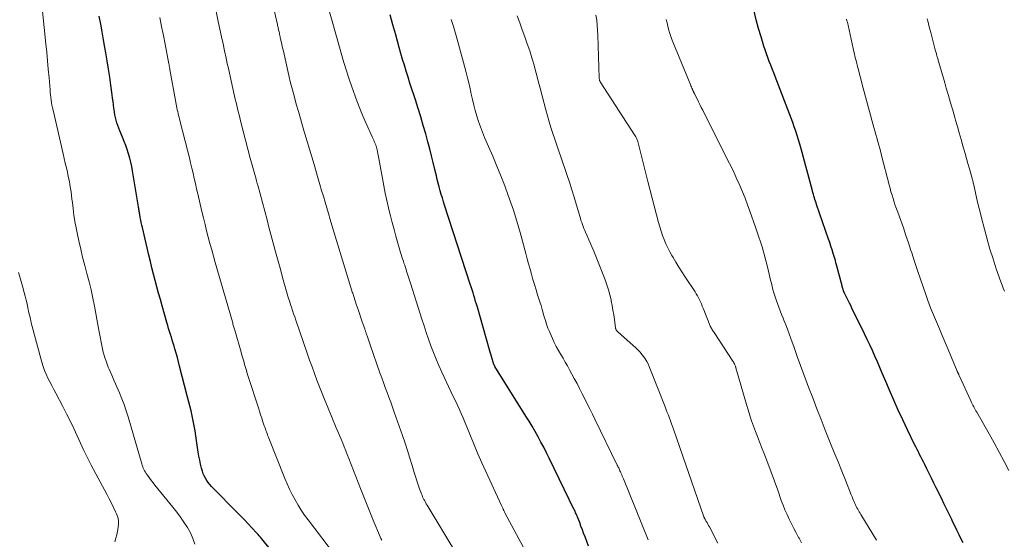
# Model space of a CAD drawing. Units: feet. Extents: x 1915000 to 1920011, y 515000 to 520000.
# Drawn here: x 1916650 to 1916816, y 515921 to 516009 of the extents above; entities that cross this region are included whole.
import ezdxf

# ---------------------------------------------------------------- set-up
doc = ezdxf.new("R2010")
doc.units = ezdxf.units.FT
doc.header["$LTSCALE"] = 100
doc.header["$MEASUREMENT"] = 0
doc.layers.add('CONTOUR INDEX', color=32, linetype='Continuous', lineweight=25)
doc.layers.add('CONTOUR INTERMEDIATE', color=40, linetype='Continuous', lineweight=15)

msp = doc.modelspace()

# ---------------------------------------------------------------- linework, layer by layer
at = {"layer": 'CONTOUR INDEX', "flags": 128}
for points, elevation in [([(1916808.61, 515920.52), (1916808.29, 515921.16), (1916807.93, 515921.9), (1916807.56, 515922.65), (1916807.2, 515923.39), (1916806.84, 515924.14), (1916806.7, 515924.45), (1916806.26, 515925.35), (1916805.83, 515926.25), (1916805.39, 515927.15), (1916804.96, 515928.05), (1916804.1, 515929.81), (1916803.71, 515930.6), (1916803.31, 515931.4), (1916802.92, 515932.2), (1916802.52, 515932.99), (1916802.15, 515933.74), (1916801.93, 515934.16), (1916801.72, 515934.58), (1916801.51, 515934.99), (1916801.3, 515935.41), (1916801.09, 515935.83), (1916800.88, 515936.25), (1916800.67, 515936.67), (1916800.46, 515937.09), (1916799.26, 515939.55), (1916798.47, 515941.2), (1916797.69, 515942.87), (1916796.95, 515944.54), (1916796.21, 515946.23), (1916795.42, 515948.09), (1916795.01, 515949.05), (1916794.61, 515950.01), (1916794.19, 515950.96), (1916793.78, 515951.92), (1916793.36, 515952.87), (1916792.93, 515953.82), (1916792.49, 515954.76), (1916792.03, 515955.7), (1916789.91, 515960.01), (1916789.7, 515960.44), (1916789.49, 515960.87), (1916789.28, 515961.29), (1916789.06, 515961.72), (1916788.65, 515962.54), (1916788.65, 515962.56), (1916788.64, 515962.58), (1916788.63, 515962.6), (1916788.62, 515962.61), (1916788.59, 515962.7), (1916788.59, 515962.71), (1916788.58, 515962.73), (1916788.57, 515962.75), (1916788.57, 515962.77), (1916788.54, 515962.84), (1916788.53, 515962.85), (1916788.53, 515962.87), (1916788.52, 515962.89), (1916788.52, 515962.91), (1916788.43, 515963.18), (1916788.38, 515963.33), (1916788.33, 515963.48), (1916788.29, 515963.64), (1916788.24, 515963.79), (1916787.31, 515967.32), (1916787.21, 515967.66), (1916787.12, 515968), (1916787.02, 515968.34), (1916786.92, 515968.68), (1916786.76, 515969.22), (1916786.57, 515969.82), (1916786.38, 515970.43), (1916786.18, 515971.03), (1916785.98, 515971.63), (1916783.97, 515977.44), (1916783.87, 515977.73), (1916783.78, 515978.01), (1916783.69, 515978.3), (1916783.6, 515978.58), (1916783.52, 515978.87), (1916783.44, 515979.16), (1916783.35, 515979.45), (1916783.28, 515979.74), (1916781.37, 515986.82), (1916781.16, 515987.57), (1916780.94, 515988.31), (1916780.71, 515989.06), (1916780.47, 515989.79), (1916780.21, 515990.53), (1916779.96, 515991.26), (1916779.69, 515991.99), (1916779.41, 515992.72), (1916777.01, 515998.98), (1916776.77, 515999.62), (1916776.52, 516000.26), (1916776.26, 516000.89), (1916776.01, 516001.52), (1916775.76, 516002.15), (1916775.52, 516002.79), (1916775.3, 516003.44), (1916775.1, 516004.09), (1916774.63, 516005.64), (1916774.22, 516007.07), (1916773.82, 516008.51), (1916773.46, 516009.96)], 960), ([(1916693.67, 515917.49), (1916690.63, 515921.25), (1916690.44, 515921.48), (1916690.24, 515921.71), (1916690.04, 515921.94), (1916689.84, 515922.16), (1916689, 515923.07), (1916688.37, 515923.74), (1916687.74, 515924.4), (1916687.1, 515925.06), (1916686.46, 515925.72), (1916682.49, 515929.71), (1916682.2, 515930.02), (1916681.92, 515930.35), (1916681.65, 515930.69), (1916681.4, 515931.03), (1916681.18, 515931.4), (1916680.98, 515931.78), (1916680.82, 515932.17), (1916680.69, 515932.58), (1916680.54, 515933.09), (1916680.37, 515933.77), (1916680.21, 515934.44), (1916680.08, 515935.13), (1916679.97, 515935.81), (1916679.57, 515938.51), (1916679.44, 515939.37), (1916679.29, 515940.22), (1916679.12, 515941.06), (1916678.95, 515941.91), (1916678.75, 515942.75), (1916678.55, 515943.59), (1916678.35, 515944.42), (1916678.13, 515945.26), (1916676.84, 515950.26), (1916676.64, 515950.99), (1916676.45, 515951.72), (1916676.24, 515952.45), (1916676.03, 515953.18), (1916675.89, 515953.64), (1916675.75, 515954.13), (1916675.6, 515954.62), (1916675.44, 515955.11), (1916675.29, 515955.6), (1916675.13, 515956.09), (1916674.98, 515956.58), (1916674.83, 515957.08), (1916674.69, 515957.57), (1916673.89, 515960.38), (1916673.59, 515961.45), (1916673.29, 515962.51), (1916673.01, 515963.57), (1916672.72, 515964.64), (1916672.45, 515965.71), (1916672.18, 515966.78), (1916671.91, 515967.85), (1916671.66, 515968.92), (1916670.57, 515973.56), (1916670.47, 515973.98), (1916670.38, 515974.41), (1916670.29, 515974.83), (1916670.21, 515975.26), (1916670.12, 515975.78), (1916670.09, 515975.94), (1916670.06, 515976.11), (1916670.03, 515976.27), (1916670.01, 515976.43), (1916669.98, 515976.6), (1916669.96, 515976.76), (1916669.93, 515976.92), (1916669.91, 515977.08), (1916668.91, 515983.1), (1916668.77, 515983.82), (1916668.62, 515984.55), (1916668.44, 515985.26), (1916668.24, 515985.97), (1916668.01, 515986.68), (1916667.77, 515987.38), (1916667.51, 515988.07), (1916667.23, 515988.75), (1916666.76, 515989.86), (1916666.59, 515990.29), (1916666.43, 515990.72), (1916666.29, 515991.16), (1916666.16, 515991.61), (1916666.05, 515992.06), (1916665.95, 515992.51), (1916665.87, 515992.97), (1916665.81, 515993.43), (1916665.78, 515993.63), (1916665.71, 515994.2), (1916665.64, 515994.76), (1916665.57, 515995.33), (1916665.49, 515995.89), (1916665.27, 515997.5), (1916665.07, 515998.86), (1916664.87, 516000.23), (1916664.65, 516001.59), (1916664.43, 516002.95), (1916664.27, 516003.85), (1916664.05, 516005.16), (1916663.81, 516006.48), (1916663.57, 516007.79), (1916663.32, 516009.1)], 920), ([(1916745.62, 515919.96), (1916745.02, 515921.57), (1916744.79, 515922.16), (1916744.57, 515922.75), (1916744.34, 515923.34), (1916744.12, 515923.93), (1916743.8, 515924.76), (1916743.73, 515924.93), (1916743.66, 515925.11), (1916743.59, 515925.28), (1916743.52, 515925.44), (1916743.44, 515925.61), (1916743.37, 515925.78), (1916743.29, 515925.95), (1916743.21, 515926.11), (1916738.99, 515934.79), (1916738.54, 515935.69), (1916738.08, 515936.6), (1916737.61, 515937.49), (1916737.14, 515938.38), (1916736.64, 515939.27), (1916736.14, 515940.14), (1916735.62, 515941.01), (1916735.09, 515941.87), (1916729.86, 515950.2), (1916729.77, 515950.35), (1916729.74, 515950.41), (1916729.67, 515950.58), (1916729.64, 515950.67), (1916729.61, 515950.76), (1916729.58, 515950.85), (1916729.55, 515950.94), (1916729.39, 515951.5), (1916729.28, 515951.87), (1916729.17, 515952.25), (1916729.07, 515952.62), (1916728.96, 515952.99), (1916726.91, 515960.17), (1916726.76, 515960.66), (1916726.62, 515961.15), (1916726.48, 515961.63), (1916726.33, 515962.12), (1916726.18, 515962.6), (1916726.02, 515963.09), (1916725.87, 515963.57), (1916725.72, 515964.05), (1916721.41, 515977.31), (1916721.21, 515977.92), (1916721.02, 515978.54), (1916720.84, 515979.15), (1916720.66, 515979.77), (1916720.49, 515980.39), (1916720.33, 515981.01), (1916720.17, 515981.64), (1916720.02, 515982.26), (1916719.77, 515983.33), (1916719.49, 515984.49), (1916719.2, 515985.65), (1916718.9, 515986.81), (1916718.6, 515987.96), (1916718.23, 515989.31), (1916717.82, 515990.75), (1916717.4, 515992.18), (1916716.96, 515993.61), (1916716.5, 515995.03), (1916716.21, 515995.88), (1916715.89, 515996.87), (1916715.56, 515997.87), (1916715.25, 515998.86), (1916714.94, 515999.86), (1916714.63, 516000.86), (1916714.34, 516001.86), (1916714.05, 516002.87), (1916713.76, 516003.87), (1916713.18, 516005.97), (1916712.72, 516007.65), (1916712.24, 516009.33)], 940)]:
    msp.add_lwpolyline(points, dxfattribs=dict(at, elevation=elevation))
at = {"layer": 'CONTOUR INTERMEDIATE', "flags": 128}
for points, elevation in [([(1916679.4, 515920.31), (1916679.08, 515921.29), (1916678.65, 515922.23), (1916678.14, 515923.14), (1916677.56, 515924.01), (1916676.96, 515924.87), (1916676.34, 515925.71), (1916675.69, 515926.54), (1916672.68, 515930.26), (1916672.4, 515930.62), (1916672.12, 515930.97), (1916671.85, 515931.33), (1916671.58, 515931.68), (1916671.36, 515931.99), (1916671.21, 515932.2), (1916671.07, 515932.42), (1916670.94, 515932.64), (1916670.82, 515932.87), (1916670.71, 515933.11), (1916670.62, 515933.34), (1916670.53, 515933.59), (1916670.45, 515933.83), (1916668.16, 515941.73), (1916667.84, 515942.76), (1916667.5, 515943.78), (1916667.11, 515944.78), (1916666.7, 515945.78), (1916666.27, 515946.78), (1916665.84, 515947.76), (1916665.41, 515948.75), (1916664.99, 515949.73), (1916664.84, 515950.08), (1916664.52, 515950.9), (1916664.23, 515951.73), (1916663.99, 515952.58), (1916663.79, 515953.44), (1916663.62, 515954.31), (1916663.45, 515955.18), (1916663.29, 515956.05), (1916663.13, 515956.92), (1916662.5, 515960.32), (1916662.23, 515961.7), (1916661.93, 515963.09), (1916661.6, 515964.46), (1916661.24, 515965.83), (1916660.87, 515967.2), (1916660.52, 515968.57), (1916660.19, 515969.94), (1916659.88, 515971.32), (1916659.63, 515972.42), (1916659.41, 515973.5), (1916659.21, 515974.58), (1916659.05, 515975.67), (1916658.91, 515976.77), (1916658.79, 515977.77), (1916658.72, 515978.36), (1916658.65, 515978.96), (1916658.57, 515979.55), (1916658.48, 515980.15), (1916658.39, 515980.74), (1916658.29, 515981.33), (1916658.17, 515981.92), (1916658.04, 515982.51), (1916657.96, 515982.87), (1916657.79, 515983.64), (1916657.61, 515984.41), (1916657.43, 515985.17), (1916657.26, 515985.94), (1916655.54, 515993.31), (1916655.45, 515993.73), (1916655.36, 515994.16), (1916655.29, 515994.59), (1916655.23, 515995.02), (1916655.17, 515995.45), (1916655.12, 515995.88), (1916655.08, 515996.31), (1916655.04, 515996.75), (1916654.87, 515998.75), (1916654.74, 516000.19), (1916654.62, 516001.62), (1916654.48, 516003.05), (1916654.34, 516004.49), (1916653.44, 516013.35)], 916), ([(1916723.9, 515917.83), (1916718.45, 515926.89), (1916718.31, 515927.12), (1916718.18, 515927.35), (1916718.06, 515927.58), (1916717.93, 515927.81), (1916717.82, 515928.04), (1916717.71, 515928.28), (1916717.61, 515928.53), (1916717.51, 515928.77), (1916717.2, 515929.63), (1916716.96, 515930.31), (1916716.73, 515930.99), (1916716.51, 515931.67), (1916716.3, 515932.36), (1916715.95, 515933.52), (1916715.56, 515934.79), (1916715.16, 515936.06), (1916714.75, 515937.32), (1916714.31, 515938.57), (1916712.93, 515942.52), (1916712.63, 515943.35), (1916712.33, 515944.18), (1916712.03, 515945.01), (1916711.73, 515945.83), (1916711.42, 515946.66), (1916711.12, 515947.48), (1916710.82, 515948.31), (1916710.53, 515949.14), (1916708.88, 515953.86), (1916708.76, 515954.2), (1916708.65, 515954.53), (1916708.53, 515954.87), (1916708.41, 515955.2), (1916708.26, 515955.65), (1916708.22, 515955.76), (1916708.19, 515955.87), (1916708.15, 515955.98), (1916708.11, 515956.08), (1916708.07, 515956.19), (1916708.04, 515956.3), (1916708, 515956.4), (1916707.96, 515956.51), (1916707.56, 515957.7), (1916707.32, 515958.41), (1916707.09, 515959.11), (1916706.85, 515959.81), (1916706.61, 515960.52), (1916706.13, 515961.96), (1916706.06, 515962.15), (1916706, 515962.34), (1916705.94, 515962.53), (1916705.88, 515962.72), (1916705.82, 515962.91), (1916705.76, 515963.1), (1916705.7, 515963.29), (1916705.65, 515963.47), (1916702.46, 515973.97), (1916702.17, 515974.94), (1916701.88, 515975.92), (1916701.59, 515976.89), (1916701.3, 515977.86), (1916701.01, 515978.84), (1916700.72, 515979.81), (1916700.44, 515980.79), (1916700.15, 515981.76), (1916699.45, 515984.18), (1916699.07, 515985.47), (1916698.69, 515986.76), (1916698.3, 515988.04), (1916697.92, 515989.33), (1916697.86, 515989.51), (1916697.5, 515990.7), (1916697.15, 515991.9), (1916696.8, 515993.1), (1916696.46, 515994.3), (1916696.13, 515995.5), (1916695.81, 515996.71), (1916695.51, 515997.92), (1916695.22, 515999.13), (1916694.28, 516003.23), (1916694.19, 516003.62), (1916694.1, 516004.02), (1916694.01, 516004.42), (1916693.92, 516004.81), (1916693.79, 516005.39), (1916693.77, 516005.5), (1916693.75, 516005.61), (1916693.72, 516005.72), (1916693.7, 516005.83), (1916693.68, 516005.93), (1916693.66, 516006.04), (1916693.63, 516006.15), (1916693.61, 516006.26), (1916693.56, 516006.5), (1916693.52, 516006.65), (1916693.49, 516006.8), (1916693.46, 516006.95), (1916693.42, 516007.1), (1916693.39, 516007.25), (1916693.35, 516007.4), (1916693.32, 516007.55), (1916693.29, 516007.7), (1916691.72, 516014.49)], 932), ([(1916710.84, 515920.98), (1916710.69, 515921.25), (1916710.56, 515921.53), (1916710.43, 515921.81), (1916709.51, 515924.05), (1916708.94, 515925.46), (1916708.37, 515926.87), (1916707.81, 515928.28), (1916707.25, 515929.7), (1916705.29, 515934.73), (1916705.04, 515935.38), (1916704.78, 515936.03), (1916704.52, 515936.67), (1916704.26, 515937.32), (1916703.99, 515937.96), (1916703.73, 515938.61), (1916703.46, 515939.25), (1916703.19, 515939.89), (1916701.71, 515943.45), (1916701.25, 515944.55), (1916700.8, 515945.67), (1916700.36, 515946.78), (1916699.93, 515947.9), (1916699.52, 515949.03), (1916699.1, 515950.15), (1916698.7, 515951.28), (1916698.3, 515952.42), (1916696.38, 515958), (1916696.2, 515958.54), (1916696.01, 515959.07), (1916695.83, 515959.61), (1916695.65, 515960.15), (1916695.55, 515960.44), (1916695.42, 515960.83), (1916695.3, 515961.22), (1916695.17, 515961.61), (1916695.05, 515962.01), (1916694.93, 515962.4), (1916694.82, 515962.79), (1916694.7, 515963.19), (1916694.59, 515963.58), (1916694.16, 515965.15), (1916693.84, 515966.33), (1916693.51, 515967.51), (1916693.19, 515968.7), (1916692.87, 515969.88), (1916692.85, 515969.96), (1916692.52, 515971.19), (1916692.19, 515972.41), (1916691.86, 515973.63), (1916691.53, 515974.86), (1916689.96, 515980.69), (1916689.92, 515980.82), (1916689.89, 515980.95), (1916689.85, 515981.08), (1916689.82, 515981.21), (1916689.78, 515981.34), (1916689.75, 515981.47), (1916689.71, 515981.6), (1916689.68, 515981.73), (1916688.72, 515985.24), (1916688.31, 515986.76), (1916687.91, 515988.27), (1916687.52, 515989.79), (1916687.13, 515991.31), (1916686.89, 515992.29), (1916686.63, 515993.32), (1916686.38, 515994.36), (1916686.14, 515995.39), (1916685.9, 515996.43), (1916685.67, 515997.46), (1916685.43, 515998.5), (1916685.21, 515999.54), (1916684.98, 516000.58), (1916684.91, 516000.89), (1916684.66, 516002.08), (1916684.4, 516003.27), (1916684.14, 516004.46), (1916683.89, 516005.66), (1916683.33, 516008.22), (1916682.96, 516009.9)], 928), ([(1916736.56, 515916.22), (1916731.55, 515925.6), (1916731.5, 515925.69), (1916731.46, 515925.77), (1916731.42, 515925.86), (1916731.37, 515925.95), (1916731.33, 515926.03), (1916731.29, 515926.12), (1916731.25, 515926.21), (1916731.21, 515926.29), (1916731.18, 515926.34), (1916731.12, 515926.46), (1916731.07, 515926.57), (1916731.02, 515926.68), (1916730.96, 515926.79), (1916728.34, 515932.53), (1916727.66, 515934.02), (1916727.01, 515935.52), (1916726.37, 515937.03), (1916725.75, 515938.54), (1916725.13, 515940.07), (1916724.82, 515940.83), (1916724.51, 515941.57), (1916724.18, 515942.31), (1916723.84, 515943.05), (1916723.5, 515943.79), (1916723.16, 515944.53), (1916722.81, 515945.26), (1916722.47, 515946), (1916720.93, 515949.26), (1916720.44, 515950.34), (1916719.97, 515951.43), (1916719.53, 515952.54), (1916719.11, 515953.65), (1916718.71, 515954.77), (1916718.32, 515955.9), (1916717.95, 515957.03), (1916717.58, 515958.16), (1916715.66, 515964.24), (1916715.5, 515964.74), (1916715.34, 515965.24), (1916715.18, 515965.73), (1916715.02, 515966.23), (1916714.93, 515966.5), (1916714.81, 515966.86), (1916714.69, 515967.22), (1916714.57, 515967.58), (1916714.46, 515967.94), (1916714.34, 515968.3), (1916714.23, 515968.66), (1916714.12, 515969.03), (1916714.01, 515969.39), (1916713.54, 515970.95), (1916713.21, 515972.1), (1916712.89, 515973.25), (1916712.58, 515974.4), (1916712.28, 515975.56), (1916712.25, 515975.68), (1916711.95, 515976.91), (1916711.67, 515978.13), (1916711.41, 515979.36), (1916711.17, 515980.6), (1916710.33, 515985.16), (1916710.27, 515985.45), (1916710.22, 515985.75), (1916710.16, 515986.04), (1916710.11, 515986.33), (1916710.04, 515986.68), (1916710.02, 515986.79), (1916709.99, 515986.91), (1916709.97, 515987.02), (1916709.93, 515987.13), (1916709.9, 515987.24), (1916709.86, 515987.36), (1916709.82, 515987.47), (1916709.78, 515987.57), (1916709.68, 515987.81), (1916709.58, 515988.04), (1916709.49, 515988.27), (1916709.39, 515988.49), (1916709.29, 515988.72), (1916708.22, 515991.07), (1916707.61, 515992.48), (1916707.02, 515993.9), (1916706.47, 515995.34), (1916705.94, 515996.78), (1916705.84, 515997.07), (1916705.3, 515998.68), (1916704.77, 516000.29), (1916704.28, 516001.91), (1916703.81, 516003.53), (1916701.76, 516010.84)], 936), ([(1916702.86, 515918.56), (1916698.44, 515924.39), (1916697.85, 515925.21), (1916697.28, 515926.03), (1916696.75, 515926.89), (1916696.24, 515927.75), (1916695.77, 515928.64), (1916695.32, 515929.54), (1916694.91, 515930.46), (1916694.52, 515931.38), (1916691.85, 515938.15), (1916691.74, 515938.41), (1916691.64, 515938.67), (1916691.54, 515938.93), (1916691.45, 515939.19), (1916691.35, 515939.45), (1916691.26, 515939.71), (1916691.16, 515939.98), (1916691.07, 515940.24), (1916690.85, 515940.89), (1916690.66, 515941.48), (1916690.46, 515942.07), (1916690.27, 515942.66), (1916690.08, 515943.25), (1916688.38, 515948.52), (1916688.22, 515949.03), (1916688.07, 515949.54), (1916687.91, 515950.05), (1916687.76, 515950.56), (1916687.61, 515951.07), (1916687.46, 515951.58), (1916687.32, 515952.09), (1916687.17, 515952.6), (1916686.12, 515956.28), (1916686.07, 515956.45), (1916686.02, 515956.63), (1916685.97, 515956.81), (1916685.92, 515956.99), (1916685.86, 515957.17), (1916685.81, 515957.34), (1916685.76, 515957.52), (1916685.71, 515957.7), (1916682.83, 515967.69), (1916682.52, 515968.75), (1916682.23, 515969.82), (1916681.94, 515970.89), (1916681.66, 515971.96), (1916681.38, 515973.03), (1916681.11, 515974.1), (1916680.85, 515975.18), (1916680.59, 515976.26), (1916679.88, 515979.24), (1916679.68, 515980.1), (1916679.48, 515980.97), (1916679.28, 515981.83), (1916679.09, 515982.7), (1916678.89, 515983.56), (1916678.69, 515984.43), (1916678.48, 515985.29), (1916678.26, 515986.15), (1916676.83, 515991.81), (1916676.75, 515992.13), (1916676.67, 515992.44), (1916676.6, 515992.75), (1916676.52, 515993.07), (1916676.44, 515993.38), (1916676.37, 515993.7), (1916676.31, 515994.01), (1916676.25, 515994.33), (1916675.2, 516000.15), (1916675.18, 516000.27), (1916675.16, 516000.38), (1916675.14, 516000.5), (1916675.12, 516000.62), (1916675.1, 516000.74), (1916675.08, 516000.86), (1916675.06, 516000.98), (1916675.04, 516001.1), (1916674.4, 516004.39), (1916674.11, 516005.89), (1916673.81, 516007.39), (1916673.51, 516008.89)], 924), ([(1916755.66, 515921.02), (1916751.48, 515931.32), (1916751.38, 515931.54), (1916751.29, 515931.76), (1916751.2, 515931.98), (1916751.1, 515932.21), (1916751.05, 515932.32), (1916750.98, 515932.49), (1916750.9, 515932.65), (1916750.83, 515932.81), (1916750.76, 515932.97), (1916750.68, 515933.13), (1916750.61, 515933.29), (1916750.53, 515933.45), (1916750.45, 515933.61), (1916746.67, 515941.34), (1916746.25, 515942.2), (1916745.83, 515943.05), (1916745.4, 515943.91), (1916744.98, 515944.77), (1916744.55, 515945.62), (1916744.11, 515946.47), (1916743.67, 515947.32), (1916743.22, 515948.16), (1916742.43, 515949.63), (1916742.07, 515950.29), (1916741.7, 515950.94), (1916741.32, 515951.59), (1916740.93, 515952.24), (1916740.55, 515952.88), (1916740.19, 515953.54), (1916739.85, 515954.21), (1916739.54, 515954.9), (1916739.03, 515956.07), (1916738.78, 515956.67), (1916738.55, 515957.29), (1916738.35, 515957.92), (1916738.16, 515958.55), (1916737.99, 515959.18), (1916737.81, 515959.81), (1916737.62, 515960.45), (1916737.42, 515961.07), (1916737.05, 515962.25), (1916736.78, 515963.12), (1916736.52, 515963.98), (1916736.26, 515964.85), (1916736.01, 515965.71), (1916735.77, 515966.58), (1916735.52, 515967.45), (1916735.28, 515968.32), (1916735.05, 515969.19), (1916734.1, 515972.72), (1916733.55, 515974.62), (1916732.97, 515976.51), (1916732.33, 515978.37), (1916731.66, 515980.23), (1916731.53, 515980.57), (1916730.88, 515982.24), (1916730.21, 515983.91), (1916729.52, 515985.56), (1916728.81, 515987.21), (1916728.13, 515988.74), (1916727.76, 515989.62), (1916727.42, 515990.51), (1916727.1, 515991.41), (1916726.81, 515992.32), (1916726.55, 515993.24), (1916726.31, 515994.16), (1916726.08, 515995.09), (1916725.88, 515996.02), (1916725.81, 515996.35), (1916725.57, 515997.45), (1916725.31, 515998.54), (1916725.04, 515999.63), (1916724.76, 516000.72), (1916723.91, 516003.82), (1916723.57, 516005.01), (1916723.23, 516006.19), (1916722.87, 516007.37), (1916722.5, 516008.55)], 944), ([(1916767.37, 515920.49), (1916765.93, 515923.24), (1916765.8, 515923.47), (1916765.68, 515923.7), (1916765.55, 515923.93), (1916765.41, 515924.15), (1916765.2, 515924.5), (1916765.17, 515924.55), (1916765.14, 515924.6), (1916765.12, 515924.66), (1916765.09, 515924.71), (1916765.07, 515924.76), (1916765.05, 515924.81), (1916765.03, 515924.87), (1916765.01, 515924.92), (1916759.88, 515939.64), (1916759.72, 515940.11), (1916759.55, 515940.58), (1916759.38, 515941.05), (1916759.21, 515941.52), (1916759.04, 515941.99), (1916758.86, 515942.46), (1916758.68, 515942.93), (1916758.5, 515943.39), (1916755.81, 515950.19), (1916755.62, 515950.62), (1916755.41, 515951.05), (1916755.16, 515951.46), (1916754.9, 515951.85), (1916754.6, 515952.23), (1916754.3, 515952.6), (1916753.97, 515952.94), (1916753.62, 515953.27), (1916750.55, 515956), (1916750.48, 515956.08), (1916750.4, 515956.15), (1916750.34, 515956.24), (1916750.28, 515956.32), (1916750.23, 515956.41), (1916750.18, 515956.51), (1916750.15, 515956.61), (1916750.13, 515956.71), (1916749.96, 515958.09), (1916749.84, 515958.88), (1916749.72, 515959.67), (1916749.58, 515960.46), (1916749.42, 515961.24), (1916749.39, 515961.4), (1916749.19, 515962.25), (1916748.96, 515963.1), (1916748.69, 515963.93), (1916748.39, 515964.76), (1916746.48, 515969.6), (1916746.22, 515970.24), (1916745.96, 515970.89), (1916745.68, 515971.52), (1916745.4, 515972.16), (1916745.12, 515972.77), (1916744.98, 515973.1), (1916744.84, 515973.43), (1916744.7, 515973.77), (1916744.58, 515974.1), (1916744.46, 515974.44), (1916744.34, 515974.78), (1916744.24, 515975.12), (1916744.13, 515975.47), (1916743.58, 515977.36), (1916743.2, 515978.66), (1916742.8, 515979.94), (1916742.38, 515981.23), (1916741.96, 515982.5), (1916740.95, 515985.46), (1916740.62, 515986.44), (1916740.28, 515987.42), (1916739.94, 515988.41), (1916739.6, 515989.39), (1916739.28, 515990.37), (1916738.97, 515991.36), (1916738.69, 515992.36), (1916738.42, 515993.36), (1916737.82, 515995.74), (1916737.49, 515997.01), (1916737.16, 515998.27), (1916736.82, 515999.54), (1916736.47, 516000.8), (1916736.44, 516000.91), (1916736.09, 516002.11), (1916735.72, 516003.3), (1916735.31, 516004.49), (1916734.89, 516005.66), (1916734.46, 516006.84), (1916734.04, 516008.02), (1916733.63, 516009.2)], 948), ([(1916781.45, 515920.51), (1916781.01, 515921.33), (1916780.93, 515921.46), (1916780.53, 515922.22), (1916780.13, 515922.97), (1916779.74, 515923.74), (1916779.36, 515924.51), (1916779, 515925.29), (1916778.65, 515926.07), (1916778.34, 515926.87), (1916778.03, 515927.67), (1916777.42, 515929.41), (1916776.87, 515930.91), (1916776.32, 515932.42), (1916775.76, 515933.92), (1916775.18, 515935.41), (1916774.71, 515936.62), (1916774.37, 515937.51), (1916774.03, 515938.4), (1916773.69, 515939.29), (1916773.36, 515940.18), (1916773.03, 515941.07), (1916772.73, 515941.97), (1916772.44, 515942.88), (1916772.17, 515943.79), (1916770.41, 515949.96), (1916770.38, 515950.06), (1916770.35, 515950.15), (1916770.32, 515950.25), (1916770.28, 515950.34), (1916770.22, 515950.48), (1916770.15, 515950.64), (1916770.07, 515950.8), (1916769.99, 515950.96), (1916769.89, 515951.11), (1916766.72, 515955.91), (1916766.62, 515956.06), (1916766.53, 515956.21), (1916766.43, 515956.37), (1916766.34, 515956.52), (1916766.25, 515956.68), (1916766.17, 515956.84), (1916766.09, 515957), (1916766.02, 515957.17), (1916764.88, 515960.01), (1916764.74, 515960.36), (1916764.59, 515960.71), (1916764.43, 515961.06), (1916764.27, 515961.4), (1916764.1, 515961.74), (1916763.92, 515962.08), (1916763.73, 515962.41), (1916763.53, 515962.73), (1916761.83, 515965.34), (1916761.32, 515966.13), (1916760.82, 515966.92), (1916760.32, 515967.72), (1916759.83, 515968.53), (1916759.64, 515968.85), (1916759.27, 515969.5), (1916758.92, 515970.17), (1916758.6, 515970.85), (1916758.31, 515971.55), (1916758.05, 515972.25), (1916757.81, 515972.97), (1916757.59, 515973.69), (1916757.39, 515974.41), (1916755.6, 515981.31), (1916755.31, 515982.42), (1916755.02, 515983.54), (1916754.75, 515984.66), (1916754.47, 515985.78), (1916754.03, 515987.6), (1916753.97, 515987.81), (1916753.91, 515988.02), (1916753.83, 515988.22), (1916753.75, 515988.42), (1916753.65, 515988.62), (1916753.55, 515988.81), (1916753.45, 515989), (1916753.33, 515989.19), (1916747.59, 515998.08), (1916747.54, 515998.16), (1916747.51, 515998.24), (1916747.48, 515998.32), (1916747.45, 515998.4), (1916747.43, 515998.48), (1916747.42, 515998.57), (1916747.41, 515998.65), (1916747.41, 515998.74), (1916747.18, 516005.95), (1916747.14, 516006.79), (1916747.07, 516007.62), (1916746.98, 516008.44), (1916746.86, 516009.27)], 952), ([(1916794.02, 515920.96), (1916791.42, 515925.28), (1916791.28, 515925.5), (1916791.15, 515925.73), (1916791.02, 515925.96), (1916790.88, 515926.2), (1916790.76, 515926.43), (1916790.64, 515926.67), (1916790.52, 515926.91), (1916790.41, 515927.15), (1916790.34, 515927.31), (1916790.2, 515927.63), (1916790.06, 515927.96), (1916789.93, 515928.28), (1916789.8, 515928.61), (1916788.82, 515931.06), (1916788.19, 515932.61), (1916787.57, 515934.16), (1916786.95, 515935.72), (1916786.32, 515937.27), (1916785.43, 515939.48), (1916784.72, 515941.28), (1916784.01, 515943.09), (1916783.31, 515944.9), (1916782.62, 515946.72), (1916782.4, 515947.32), (1916781.83, 515948.83), (1916781.27, 515950.35), (1916780.72, 515951.88), (1916780.17, 515953.4), (1916779.65, 515954.88), (1916779.37, 515955.67), (1916779.08, 515956.45), (1916778.77, 515957.23), (1916778.47, 515958), (1916778.34, 515958.3), (1916778.09, 515958.93), (1916777.85, 515959.56), (1916777.61, 515960.19), (1916777.37, 515960.82), (1916777.28, 515961.06), (1916777.1, 515961.57), (1916776.93, 515962.09), (1916776.77, 515962.61), (1916776.63, 515963.14), (1916776.5, 515963.66), (1916776.37, 515964.19), (1916776.24, 515964.72), (1916776.11, 515965.25), (1916775.7, 515966.94), (1916775.49, 515967.79), (1916775.27, 515968.63), (1916775.03, 515969.47), (1916774.79, 515970.31), (1916774.53, 515971.14), (1916774.26, 515971.97), (1916773.98, 515972.79), (1916773.7, 515973.62), (1916772.75, 515976.3), (1916772.34, 515977.4), (1916771.93, 515978.49), (1916771.49, 515979.57), (1916771.04, 515980.64), (1916770.57, 515981.71), (1916770.08, 515982.77), (1916769.58, 515983.82), (1916769.06, 515984.86), (1916764.82, 515993.3), (1916764.58, 515993.78), (1916764.34, 515994.25), (1916764.1, 515994.73), (1916763.86, 515995.21), (1916763.43, 515996.06), (1916763.4, 515996.11), (1916763.38, 515996.16), (1916763.35, 515996.22), (1916763.33, 515996.27), (1916763.3, 515996.33), (1916763.28, 515996.39), (1916763.25, 515996.44), (1916763.23, 515996.5), (1916763.21, 515996.53), (1916763.17, 515996.61), (1916763.14, 515996.68), (1916763.1, 515996.76), (1916763.07, 515996.83), (1916762.98, 515997.03), (1916762.9, 515997.21), (1916762.82, 515997.38), (1916762.75, 515997.56), (1916762.68, 515997.74), (1916759.76, 516004.83), (1916759.57, 516005.35), (1916759.38, 516005.87), (1916759.22, 516006.4), (1916759.07, 516006.93), (1916758.94, 516007.46), (1916758.81, 516008), (1916758.69, 516008.54)], 956), ([(1916816.31, 515932.68), (1916815.51, 515934.24), (1916814.69, 515935.79), (1916813.84, 515937.33), (1916812.98, 515938.86), (1916810.91, 515942.49), (1916810.77, 515942.72), (1916810.64, 515942.96), (1916810.51, 515943.19), (1916810.39, 515943.43), (1916810.26, 515943.67), (1916810.14, 515943.91), (1916810.03, 515944.16), (1916809.91, 515944.4), (1916807.92, 515948.71), (1916807.9, 515948.77), (1916807.87, 515948.83), (1916807.84, 515948.89), (1916807.81, 515948.95), (1916807.79, 515949.01), (1916807.76, 515949.07), (1916807.73, 515949.13), (1916807.71, 515949.19), (1916807.68, 515949.25), (1916807.65, 515949.31), (1916807.63, 515949.37), (1916807.6, 515949.43), (1916806.1, 515953.04), (1916805.61, 515954.21), (1916805.11, 515955.39), (1916804.62, 515956.56), (1916804.12, 515957.72), (1916803.63, 515958.9), (1916803.15, 515960.08), (1916802.7, 515961.27), (1916802.27, 515962.46), (1916801.93, 515963.42), (1916801.42, 515964.88), (1916800.92, 515966.35), (1916800.43, 515967.83), (1916799.96, 515969.3), (1916799.83, 515969.72), (1916799.42, 515970.99), (1916799, 515972.25), (1916798.56, 515973.51), (1916798.11, 515974.77), (1916797.61, 515976.13), (1916797.41, 515976.7), (1916797.21, 515977.27), (1916797.02, 515977.85), (1916796.83, 515978.43), (1916796.65, 515979.01), (1916796.48, 515979.59), (1916796.32, 515980.18), (1916796.16, 515980.76), (1916794.9, 515985.67), (1916794.75, 515986.26), (1916794.59, 515986.86), (1916794.43, 515987.45), (1916794.27, 515988.05), (1916794.11, 515988.64), (1916793.94, 515989.23), (1916793.78, 515989.83), (1916793.62, 515990.42), (1916791.65, 515997.63), (1916791.45, 515998.38), (1916791.24, 515999.14), (1916791.05, 515999.9), (1916790.85, 516000.66), (1916790.66, 516001.42), (1916790.48, 516002.18), (1916790.3, 516002.94), (1916790.13, 516003.7), (1916789.26, 516007.6), (1916789.2, 516007.85), (1916789.14, 516008.11), (1916789.08, 516008.36), (1916789.02, 516008.62)], 964), ([(1916815.57, 515962.86), (1916815.36, 515963.37), (1916815.16, 515963.89), (1916814.97, 515964.41), (1916814.19, 515966.63), (1916813.64, 515968.28), (1916813.12, 515969.93), (1916812.64, 515971.6), (1916812.19, 515973.27), (1916811.71, 515975.19), (1916811.46, 515976.17), (1916811.22, 515977.15), (1916810.99, 515978.13), (1916810.77, 515979.12), (1916810.4, 515980.78), (1916810.36, 515980.94), (1916810.32, 515981.09), (1916810.28, 515981.25), (1916810.25, 515981.41), (1916810.2, 515981.57), (1916810.16, 515981.72), (1916810.12, 515981.88), (1916810.08, 515982.03), (1916809.68, 515983.45), (1916809.43, 515984.32), (1916809.19, 515985.19), (1916808.94, 515986.05), (1916808.7, 515986.92), (1916808.58, 515987.33), (1916808.28, 515988.4), (1916807.97, 515989.48), (1916807.67, 515990.55), (1916807.35, 515991.62), (1916807.22, 515992.08), (1916806.86, 515993.31), (1916806.5, 515994.53), (1916806.14, 515995.76), (1916805.78, 515996.99), (1916805.51, 515997.92), (1916805.29, 515998.68), (1916805.07, 515999.44), (1916804.85, 516000.2), (1916804.63, 516000.96), (1916804.29, 516002.15), (1916804.25, 516002.31), (1916804.2, 516002.48), (1916804.15, 516002.65), (1916804.11, 516002.81), (1916804.06, 516002.98), (1916804.02, 516003.14), (1916803.97, 516003.31), (1916803.93, 516003.48), (1916803.17, 516006.38), (1916803.02, 516006.96), (1916802.87, 516007.54), (1916802.72, 516008.11), (1916802.57, 516008.69)], 968), ([(1916665.92, 515920.72), (1916666.1, 515921.31), (1916666.25, 515921.9), (1916666.39, 515922.5), (1916666.51, 515923.11), (1916666.57, 515923.71), (1916666.55, 515924.3), (1916666.42, 515924.87), (1916666.22, 515925.44), (1916666.07, 515925.77), (1916665.72, 515926.49), (1916665.37, 515927.21), (1916665.01, 515927.92), (1916664.64, 515928.63), (1916661.96, 515933.6), (1916661.33, 515934.82), (1916660.72, 515936.05), (1916660.14, 515937.29), (1916659.58, 515938.54), (1916659.02, 515939.79), (1916658.44, 515941.04), (1916657.83, 515942.26), (1916657.19, 515943.48), (1916655.99, 515945.73), (1916655.66, 515946.35), (1916655.33, 515946.99), (1916655, 515947.62), (1916654.67, 515948.25), (1916654.37, 515948.89), (1916654.1, 515949.55), (1916653.87, 515950.22), (1916653.66, 515950.9), (1916651.89, 515957.56), (1916651.73, 515958.19), (1916651.58, 515958.82), (1916651.44, 515959.46), (1916651.31, 515960.1), (1916651.18, 515960.74), (1916651.04, 515961.37), (1916650.88, 515962.01), (1916650.71, 515962.64), (1916650.41, 515963.7), (1916650.07, 515964.86), (1916649.72, 515966.01)], 912)]:
    msp.add_lwpolyline(points, dxfattribs=dict(at, elevation=elevation))

doc.saveas('drawing.dxf')
